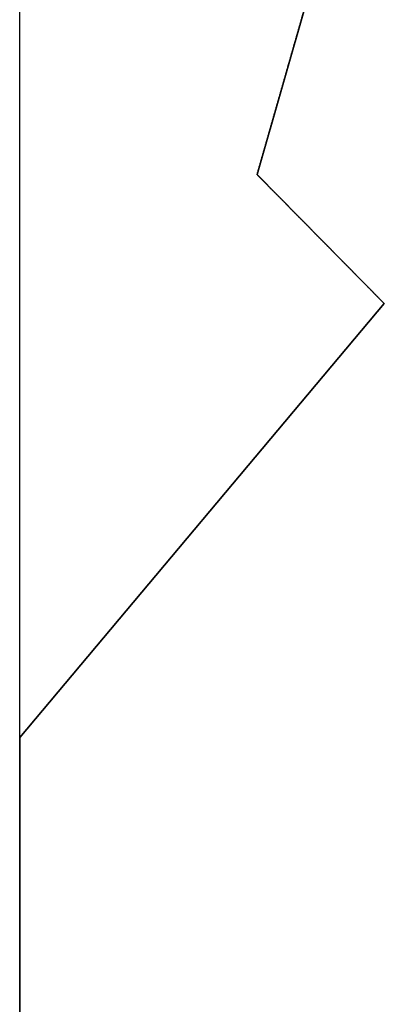
# Model space of a CAD drawing. Units: millimetres. Extents: x 66031 to 212541, y 67515 to 162282.
# Drawn here: x 66031 to 73535, y 113896 to 134166 of the extents above; entities that cross this region are included whole.
import ezdxf

# ---------------------------------------------------------------- set-up
doc = ezdxf.new("R2010")
doc.units = ezdxf.units.MM
doc.header["$LTSCALE"] = 0.5
doc.linetypes.add('DASHDOT2', pattern=[12.7, 6.35, -3.175, 0, -3.175])
for name, color, linetype in [('AecObjExplode_Layout1_Vport_1C3', 7, 'Continuous'), ('AecObjExplode_Päärakennus 00krs_Vport_130', 7, 'Continuous'), ('MT1111_VANHAKASV_EI_MITTATARKKA', 240, 'Continuous'), ('MT1323_SKR', 8, 'DASHDOT2'), ('MT132_TILAPINTA', 8, 'Continuous'), ('MTL0_LEIKKPAKSU', 1, 'Continuous')]:
    doc.layers.add(name, color=color, linetype=linetype)

# ---------------------------------------------------------------- blocks, each defined once
blk = doc.blocks.new('110_MT_P00Krs_US_C_1')
at = {"layer": 'MT1111_VANHAKASV_EI_MITTATARKKA', "color": 240, "linetype": 'Continuous', "lineweight": -3}
for p, q in [((71967, 134650), (70916, 130977)), ((70916, 130977), (73535, 128321)), ((73535, 128321), (66031, 119390)), ((66031, 119390), (66031, 77320))]:
    blk.add_line(p, q, dxfattribs=at)
at = {"layer": 'MT1323_SKR', "color": 8, "linetype": 'DASHDOT2', "lineweight": -3}
for p, q in [((70916, 130977), (71967, 134650)), ((73535, 128321), (70916, 130977)), ((66031, 119390), (73535, 128321)), ((66031, 77320), (66031, 119390))]:
    blk.add_line(p, q, dxfattribs=at)
at = {"layer": 'MT132_TILAPINTA', "color": 8, "linetype": 'Continuous', "lineweight": -3}
for p, q in [((66031, 67515), (66031, 160276)), ((70916, 130977), (71967, 134650)), ((73535, 128321), (70916, 130977)), ((66031, 119390), (73535, 128321))]:
    blk.add_line(p, q, dxfattribs=at)
blk = doc.blocks.new('AecObjExplode_Päärakennus 00krs_Vport_130')
at = {"layer": 'MTL0_LEIKKPAKSU'}
blk.add_blockref('110_MT_P00Krs_US_C_1', (0, 0, 280), dxfattribs=at)
blk = doc.blocks.new('110_MT_P00Krs_US_C_2')
at = {"layer": 'MT1111_VANHAKASV_EI_MITTATARKKA', "color": 240, "linetype": 'Continuous', "lineweight": -3}
for p, q in [((71967, 134650), (70916, 130977)), ((70916, 130977), (73535, 128321)), ((73535, 128321), (66031, 119390)), ((66031, 119390), (66031, 77320))]:
    blk.add_line(p, q, dxfattribs=at)
at = {"layer": 'MT1323_SKR', "color": 8, "linetype": 'DASHDOT2', "lineweight": -3}
for p, q in [((70916, 130977), (71967, 134650)), ((73535, 128321), (70916, 130977)), ((66031, 119390), (73535, 128321)), ((66031, 77320), (66031, 119390))]:
    blk.add_line(p, q, dxfattribs=at)
at = {"layer": 'MT132_TILAPINTA', "color": 8, "linetype": 'Continuous', "lineweight": -3}
for p, q in [((66031, 67515), (66031, 160276)), ((70916, 130977), (71967, 134650)), ((73535, 128321), (70916, 130977)), ((66031, 119390), (73535, 128321))]:
    blk.add_line(p, q, dxfattribs=at)
blk = doc.blocks.new('AecObjExplode_Layout1_Vport_1C3')
at = {"layer": 'MTL0_LEIKKPAKSU'}
blk.add_blockref('110_MT_P00Krs_US_C_2', (0, 0, 280), dxfattribs=at)

msp = doc.modelspace()

# ---------------------------------------------------------------- block references
at = {"layer": 'AecObjExplode_Layout1_Vport_1C3'}
msp.add_blockref('AecObjExplode_Layout1_Vport_1C3', (0, 0), dxfattribs=at)
at = {"layer": 'AecObjExplode_Päärakennus 00krs_Vport_130'}
msp.add_blockref('AecObjExplode_Päärakennus 00krs_Vport_130', (0, 0), dxfattribs=at)

doc.saveas('drawing.dxf')
